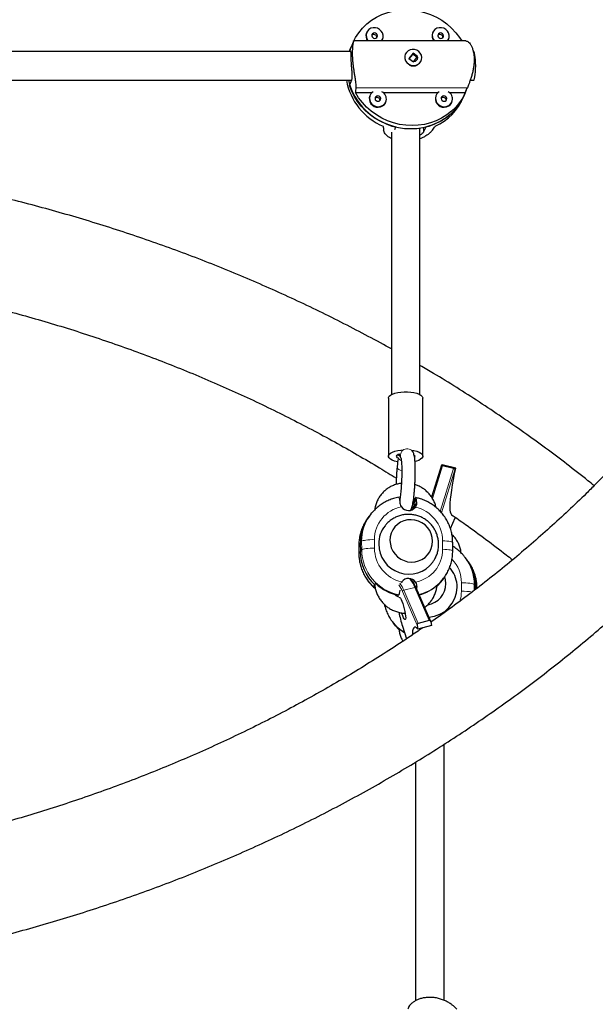
# Model space of a CAD drawing. Extents: x -71 to 370, y -9 to 414.
# Drawn here: x 226 to 238, y 173 to 194 of the extents above; entities that cross this region are included whole.
import ezdxf

# ---------------------------------------------------------------- set-up
doc = ezdxf.new("R2010")
doc.units = 0
doc.header["$LTSCALE"] = 0.125
doc.header["$MEASUREMENT"] = 0
doc.layers.add('CONTOUR', color=7, linetype='CONTINUOUS')

msp = doc.modelspace()

# ---------------------------------------------------------------- linework, layer by layer
at = {"layer": 'CONTOUR', "lineweight": 25}
for p, q in [((233.253, 194.072), (233.249, 194.062)), ((234.696, 194.072), (234.692, 194.062)), ((232.963, 193.878), (232.906, 193.739)), ((235.422, 193.888), (232.967, 193.888)), ((233.596, 193.92), (233.6, 193.93)), ((235.039, 193.92), (235.043, 193.93)), ((232.906, 193.653), (223.464, 193.653)), ((232.91, 193.75), (232.88, 193.676)), ((234.267, 193.621), (234.175, 193.507)), ((234.264, 193.616), (234.267, 193.621)), ((234.366, 193.547), (234.267, 193.621)), ((235.588, 193.653), (235.581, 193.653)), ((234.097, 193.598), (234.096, 193.594)), ((234.175, 193.507), (234.275, 193.432)), ((234.183, 193.501), (234.18, 193.509)), ((234.253, 193.594), (234.182, 193.505)), ((234.349, 193.532), (234.267, 193.594)), ((234.275, 193.432), (234.366, 193.547)), ((234.443, 193.452), (234.444, 193.456)), ((223.421, 193.028), (232.92, 193.028)), ((232.922, 193.032), (232.876, 192.921)), ((235.514, 193.028), (235.588, 193.028)), ((233.006, 192.763), (233.372, 192.763)), ((233.611, 192.763), (234.815, 192.763)), ((235.053, 192.763), (235.409, 192.763)), ((235.393, 192.721), (235.45, 192.86)), ((233.325, 192.699), (233.32, 192.688)), ((233.668, 192.546), (233.672, 192.557)), ((234.767, 192.699), (234.763, 192.688)), ((235.11, 192.546), (235.115, 192.557)), ((235.367, 192.658), (235.397, 192.732)), ((246.247, 192.208), (238.246, 184.207)), ((233.87, 191.957), (233.893, 192.014)), ((234.542, 192.014), (234.497, 191.903)), ((233.729, 186.089), (233.729, 184.824)), ((234.479, 184.824), (234.479, 186.089)), ((233.987, 184.81), (234.002, 184.783)), ((234.267, 184.913), (234.261, 184.924)), ((233.936, 184.755), (233.919, 184.588)), ((234.884, 184.626), (234.671, 183.929)), ((234.902, 184.636), (234.885, 184.627)), ((235.201, 184.56), (234.902, 184.636)), ((235.148, 184.556), (234.909, 184.616)), ((235.201, 184.56), (235.184, 184.551)), ((233.965, 183.902), (233.982, 183.907)), ((234.313, 183.837), (234.268, 183.848)), ((234.268, 183.825), (234.268, 183.773)), ((234.268, 183.773), (234.291, 183.802)), ((234.291, 183.802), (234.313, 183.832)), ((234.291, 183.741), (234.291, 183.802)), ((234.313, 183.907), (234.32, 183.917)), ((234.313, 183.832), (234.313, 183.907)), ((233.311, 183.517), (233.281, 183.477)), ((233.341, 183.556), (233.311, 183.517)), ((233.341, 183.556), (233.367, 183.588)), ((234.234, 183.666), (234.232, 183.653)), ((235.081, 183.245), (235.182, 183.477)), ((235.184, 183.484), (235.186, 183.493)), ((233.082, 182.883), (233.083, 182.698)), ((233.114, 182.927), (233.115, 182.742)), ((235.132, 182.754), (235.132, 182.939)), ((235.393, 182.629), (235.403, 182.615)), ((235.433, 182.576), (235.403, 182.615)), ((235.464, 182.536), (235.433, 182.576)), ((233.408, 181.987), (233.43, 182.015)), ((233.432, 182.017), (233.453, 182.046)), ((234.019, 182.082), (234.008, 182.063)), ((234.811, 182.024), (234.789, 181.995)), ((234.858, 182.062), (234.873, 182.08)), ((234.873, 182.08), (234.903, 182.12)), ((234.903, 182.12), (234.933, 182.16)), ((234.933, 182.16), (234.908, 182.128)), ((233.408, 181.987), (233.436, 181.962)), ((233.901, 181.779), (233.901, 181.799)), ((233.947, 181.789), (233.954, 181.799)), ((234.652, 181.219), (234.333, 181.951)), ((235.63, 181.917), (235.63, 181.987)), ((233.811, 181.219), (233.842, 181.179)), ((233.822, 181.205), (233.811, 181.219)), ((233.842, 181.179), (233.872, 181.14)), ((234.618, 181.237), (234.378, 181.176)), ((234.654, 181.212), (234.671, 181.128)), ((233.872, 181.14), (233.894, 181.112)), ((233.957, 181.053), (233.934, 181.083)), ((234.035, 181.114), (234.035, 181.112)), ((234.035, 181.112), (234.12, 180.836)), ((234.355, 181.136), (234.371, 181.052)), ((234.671, 181.128), (234.371, 181.052))]:
    msp.add_line(p, q, dxfattribs=at)
at = {"layer": 'CONTOUR', "lineweight": 18}
for p, q in [((233.016, 192.865), (235.452, 192.865)), ((234.497, 191.903), (234.493, 191.993)), ((234.909, 184.616), (234.689, 183.899)), ((234.861, 183.618), (235.148, 184.556)), ((235.184, 184.551), (234.889, 183.586)), ((234.234, 183.666), (234.291, 183.741)), ((234.348, 183.816), (234.291, 183.741)), ((235.081, 183.246), (235.184, 183.484)), ((233.084, 182.888), (233.082, 182.883)), ((233.114, 182.927), (233.084, 182.888)), ((233.084, 182.888), (233.085, 182.703)), ((233.114, 182.927), (233.144, 182.967)), ((233.145, 182.782), (233.144, 182.967)), ((233.423, 183.002), (233.423, 182.817)), ((234.912, 182.793), (234.912, 182.978)), ((233.085, 182.703), (233.083, 182.698)), ((233.115, 182.742), (233.085, 182.703)), ((233.115, 182.742), (233.145, 182.782)), ((235.321, 181.877), (235.322, 182.062)), ((235.6, 182.026), (235.6, 181.893)), ((235.63, 181.987), (235.6, 182.026)), ((234.355, 181.136), (234.035, 181.871)), ((234.302, 181.962), (234.063, 181.901)), ((234.063, 181.901), (234.378, 181.176)), ((234.618, 181.237), (234.302, 181.962)), ((234.353, 181.964), (234.337, 181.943)), ((235.63, 181.987), (235.661, 181.947)), ((235.662, 181.942), (235.661, 181.947)), ((234.035, 181.114), (234.12, 180.836))]:
    msp.add_line(p, q, dxfattribs=at)
at = {"layer": 'CONTOUR', "lineweight": 25, "flags": 128}
for points in [[(232.97, 193.888), (233.008, 193.959), (233.079, 194.067), (233.162, 194.166), (233.255, 194.257), (233.358, 194.337), (233.469, 194.406), (233.588, 194.464), (233.714, 194.51), (233.844, 194.543), (233.978, 194.563), (234.113, 194.569), (234.25, 194.563), (234.386, 194.543), (234.519, 194.51), (234.649, 194.464), (234.775, 194.406), (234.893, 194.337), (235.005, 194.257), (235.107, 194.166), (235.2, 194.067), (235.282, 193.959), (235.329, 193.888)], [(233.575, 193.888), (233.596, 193.92), (233.61, 193.965), (233.611, 194.013), (233.598, 194.06), (233.573, 194.103), (233.537, 194.138), (233.492, 194.163), (233.443, 194.176), (233.392, 194.176), (233.344, 194.163), (233.302, 194.138), (233.27, 194.103), (233.249, 194.06), (233.241, 194.013), (233.247, 193.965), (233.266, 193.92), (233.29, 193.888)], [(233.43, 193.942), (233.453, 193.947), (233.472, 193.959), (233.485, 193.979), (233.488, 194.001), (233.483, 194.024), (233.468, 194.043), (233.447, 194.055), (233.424, 194.06), (233.4, 194.055), (233.381, 194.043), (233.368, 194.024), (233.365, 194.001), (233.371, 193.979), (233.385, 193.959), (233.406, 193.947), (233.43, 193.942)], [(235.017, 193.888), (235.038, 193.92), (235.053, 193.965), (235.054, 194.013), (235.041, 194.06), (235.016, 194.103), (234.979, 194.138), (234.935, 194.163), (234.885, 194.176), (234.835, 194.176), (234.787, 194.163), (234.745, 194.138), (234.712, 194.103), (234.691, 194.06), (234.684, 194.013), (234.69, 193.965), (234.709, 193.92), (234.733, 193.888)], [(234.872, 193.942), (234.896, 193.947), (234.915, 193.959), (234.928, 193.979), (234.931, 194.001), (234.925, 194.024), (234.911, 194.043), (234.89, 194.055), (234.866, 194.06), (234.843, 194.055), (234.823, 194.043), (234.811, 194.024), (234.808, 194.001), (234.813, 193.979), (234.828, 193.959), (234.849, 193.947), (234.872, 193.942)], [(233.578, 193.888), (233.591, 193.909), (233.596, 193.92)], [(235.021, 193.888), (235.034, 193.909), (235.039, 193.92)], [(232.88, 193.676), (232.878, 193.672), (232.871, 193.653)], [(232.874, 193.653), (232.877, 193.662), (232.906, 193.739)], [(232.91, 193.75), (232.907, 193.742), (232.875, 193.653)], [(234.121, 193.638), (234.097, 193.597), (234.086, 193.551), (234.088, 193.503), (234.104, 193.456), (234.133, 193.415), (234.171, 193.382), (234.217, 193.36), (234.267, 193.351), (234.317, 193.354), (234.364, 193.37), (234.404, 193.398), (234.434, 193.435), (234.452, 193.479), (234.456, 193.527), (234.447, 193.574), (234.424, 193.618), (234.391, 193.656), (234.348, 193.683), (234.299, 193.7), (234.249, 193.703), (234.2, 193.693), (234.156, 193.671), (234.121, 193.638)], [(235.634, 193.341), (235.633, 193.408), (235.629, 193.472), (235.624, 193.53), (235.618, 193.579), (235.609, 193.617), (235.6, 193.642), (235.591, 193.653), (235.588, 193.653)], [(235.588, 193.028), (235.591, 193.029), (235.6, 193.04), (235.609, 193.065), (235.618, 193.102), (235.624, 193.152), (235.629, 193.209), (235.633, 193.273), (235.634, 193.341)], [(235.393, 192.721), (235.375, 192.679), (235.316, 192.566), (235.245, 192.46), (235.162, 192.362), (235.069, 192.273), (234.966, 192.194), (234.855, 192.125), (234.737, 192.068), (234.612, 192.023), (234.483, 191.991), (234.35, 191.971), (234.215, 191.965), (234.08, 191.971), (233.945, 191.991), (233.812, 192.023), (233.683, 192.068), (233.559, 192.125), (233.441, 192.194), (233.33, 192.273), (233.227, 192.362), (233.135, 192.46), (233.052, 192.566), (232.981, 192.679), (232.923, 192.798), (232.876, 192.921)], [(235.409, 192.763), (235.351, 192.648), (235.28, 192.541), (235.197, 192.442), (235.104, 192.351), (235.001, 192.271), (234.89, 192.201), (234.771, 192.144), (234.645, 192.098), (234.515, 192.065), (234.381, 192.045), (234.246, 192.038), (234.109, 192.045), (233.973, 192.065), (233.84, 192.098), (233.71, 192.144), (233.584, 192.201), (233.466, 192.271), (233.354, 192.351), (233.252, 192.442), (233.159, 192.541), (233.077, 192.648), (233.006, 192.763)], [(233.394, 192.778), (233.374, 192.765), (233.341, 192.729), (233.32, 192.687), (233.313, 192.64), (233.319, 192.592), (233.338, 192.546), (233.369, 192.507), (233.41, 192.477), (233.457, 192.458), (233.507, 192.451)], [(234.837, 192.778), (234.817, 192.765), (234.784, 192.729), (234.763, 192.687), (234.755, 192.64), (234.761, 192.592), (234.781, 192.546), (234.812, 192.507), (234.853, 192.477), (234.9, 192.458), (234.95, 192.451)], [(233.501, 192.569), (233.525, 192.573), (233.544, 192.586), (233.557, 192.605), (233.56, 192.628), (233.554, 192.65), (233.54, 192.669), (233.519, 192.682), (233.495, 192.687), (233.472, 192.682), (233.452, 192.669), (233.44, 192.65), (233.436, 192.628), (233.442, 192.605), (233.457, 192.586), (233.477, 192.573), (233.501, 192.569)], [(234.944, 192.569), (234.968, 192.573), (234.987, 192.586), (234.999, 192.605), (235.003, 192.628), (234.997, 192.65), (234.983, 192.669), (234.962, 192.682), (234.938, 192.687), (234.915, 192.682), (234.895, 192.669), (234.883, 192.65), (234.879, 192.628), (234.885, 192.605), (234.899, 192.586), (234.92, 192.573), (234.944, 192.569)], [(233.729, 186.089), (233.732, 186.105), (233.747, 186.132), (233.776, 186.157), (233.818, 186.18), (233.87, 186.199), (233.932, 186.214), (234, 186.224), (234.073, 186.229), (234.146, 186.229)], [(234.146, 186.229), (234.218, 186.223), (234.286, 186.212), (234.346, 186.197), (234.397, 186.177), (234.437, 186.154), (234.465, 186.128), (234.478, 186.101), (234.479, 186.089)], [(233.93, 184.699), (233.923, 184.701), (233.862, 184.716), (233.811, 184.736), (233.771, 184.759), (233.744, 184.785), (233.73, 184.812), (233.732, 184.839), (233.747, 184.866), (233.776, 184.892), (233.818, 184.914), (233.87, 184.933), (233.932, 184.948), (234, 184.959), (234.061, 184.963)], [(233.944, 184.78), (233.93, 184.788), (233.911, 184.807), (233.906, 184.827), (233.916, 184.847), (233.939, 184.865), (233.972, 184.879)], [(233.987, 184.81), (233.974, 184.842), (233.969, 184.878)], [(234.229, 184.956), (234.286, 184.947), (234.346, 184.931), (234.397, 184.911), (234.437, 184.888), (234.465, 184.862), (234.478, 184.835), (234.477, 184.808), (234.461, 184.781), (234.432, 184.756), (234.391, 184.733), (234.338, 184.714), (234.312, 184.707)], [(234.292, 184.848), (234.302, 184.831), (234.299, 184.81), (234.299, 184.81)], [(235.13, 183.524), (235.128, 183.525), (235.11, 183.538), (235.096, 183.565), (235.086, 183.604), (235.08, 183.657), (235.078, 183.722), (235.08, 183.798), (235.086, 183.885), (235.096, 183.981), (235.11, 184.086), (235.128, 184.197), (235.149, 184.314), (235.174, 184.436), (235.201, 184.56)], [(234.278, 183.674), (234.283, 183.689), (234.291, 183.741)], [(234.291, 183.741), (234.283, 183.689), (234.278, 183.674)], [(233.762, 182.985), (233.77, 182.905), (233.791, 182.826), (233.825, 182.753), (233.872, 182.686), (233.929, 182.628), (233.996, 182.58), (234.069, 182.545), (234.147, 182.522), (234.228, 182.514), (234.309, 182.52), (234.387, 182.539), (234.461, 182.572), (234.527, 182.617), (234.585, 182.673), (234.631, 182.738), (234.665, 182.81), (234.686, 182.888), (234.693, 182.968), (234.686, 183.049), (234.665, 183.127), (234.631, 183.201), (234.584, 183.268), (234.527, 183.326), (234.46, 183.373), (234.386, 183.409), (234.308, 183.431), (234.227, 183.439), (234.146, 183.434), (234.068, 183.414), (233.995, 183.382), (233.928, 183.337), (233.871, 183.281), (233.825, 183.215), (233.79, 183.143), (233.769, 183.065), (233.762, 182.985)], [(233.762, 182.985), (233.77, 182.905), (233.791, 182.826), (233.825, 182.753), (233.872, 182.686), (233.929, 182.628), (233.996, 182.58), (234.069, 182.545), (234.147, 182.522), (234.228, 182.514), (234.309, 182.52), (234.387, 182.539), (234.461, 182.572), (234.527, 182.617), (234.585, 182.673), (234.631, 182.738), (234.665, 182.81), (234.686, 182.888), (234.693, 182.968), (234.686, 183.049), (234.665, 183.127), (234.631, 183.201), (234.584, 183.268), (234.527, 183.326), (234.46, 183.373), (234.386, 183.409), (234.308, 183.431), (234.227, 183.439), (234.146, 183.434), (234.068, 183.414), (233.995, 183.382), (233.928, 183.337), (233.871, 183.281), (233.825, 183.215), (233.79, 183.143), (233.769, 183.065), (233.762, 182.985)], [(234.788, 181.994), (234.858, 182.065), (234.903, 182.12)], [(234.903, 182.12), (234.858, 182.065), (234.788, 181.994)], [(234.982, 182.044), (234.975, 182.125), (234.957, 182.194)], [(234.982, 182.044), (234.975, 182.125), (234.957, 182.194)], [(233.964, 181.732), (233.969, 181.74), (233.979, 181.739), (233.992, 181.725), (234.007, 181.697), (234.024, 181.658), (234.041, 181.609), (234.058, 181.554), (234.074, 181.496), (234.087, 181.438), (234.097, 181.384), (234.103, 181.336), (234.105, 181.298), (234.103, 181.271), (234.097, 181.258), (234.087, 181.258), (234.074, 181.273), (234.058, 181.3), (234.041, 181.339), (234.024, 181.388), (234.019, 181.402)], [(233.842, 181.179), (233.886, 181.124), (233.957, 181.053)], [(233.957, 181.053), (233.886, 181.124), (233.842, 181.179)], [(234.371, 181.052), (234.344, 181.08), (234.32, 181.095), (234.298, 181.095), (234.281, 181.082), (234.267, 181.055), (234.257, 181.016), (234.251, 180.963), (234.249, 180.926)]]:
    msp.add_lwpolyline(points, dxfattribs=at)
at = {"layer": 'CONTOUR', "lineweight": 18, "flags": 128}
for points in [[(234.019, 184.506), (233.988, 184.516), (233.953, 184.534), (233.929, 184.556), (233.919, 184.58), (233.919, 184.588)], [(233.144, 182.967), (233.155, 182.975), (233.175, 182.982), (233.203, 182.988), (233.238, 182.994), (233.28, 182.998), (233.325, 183.001), (233.374, 183.003), (233.423, 183.002)], [(234.912, 182.978), (234.96, 182.976), (235.004, 182.973), (235.045, 182.969), (235.078, 182.963), (235.105, 182.957), (235.122, 182.949), (235.131, 182.942), (235.132, 182.939)], [(233.145, 182.782), (233.156, 182.79), (233.175, 182.797), (233.203, 182.803), (233.239, 182.809), (233.28, 182.813), (233.326, 182.816), (233.374, 182.817), (233.423, 182.817)], [(234.912, 182.793), (234.96, 182.791), (235.005, 182.788), (235.045, 182.784), (235.079, 182.778), (235.105, 182.771), (235.123, 182.764), (235.131, 182.757), (235.132, 182.754)], [(234.793, 181.988), (234.803, 181.998), (234.858, 182.062)], [(235.322, 182.062), (235.371, 182.062), (235.419, 182.06), (235.465, 182.057), (235.506, 182.053), (235.542, 182.047), (235.57, 182.041), (235.59, 182.034), (235.6, 182.026)], [(233.894, 181.112), (233.942, 181.057), (233.954, 181.045)]]:
    msp.add_lwpolyline(points, dxfattribs=at)
at = {"layer": 'CONTOUR', "lineweight": 25}
for centre, radius, start, end in [((233.41, 193.998), 0.173, 158.6118, 219.856), ((234.853, 193.998), 0.173, 158.6118, 219.856), ((233.411, 193.963), 0.0637, 359.0124, 136.4738), ((234.854, 193.963), 0.0637, 359.0124, 136.4738), ((234.274, 193.534), 0.194, 242.0825, 297.9175), ((234.147, 193.275), 1.36, 190.4607, 246.956), ((234.196, 193.363), 1.383, 194.001, 257.3523), ((233.51, 192.624), 0.173, 269.1426, 63.5804), ((234.953, 192.624), 0.173, 269.1426, 63.5804), ((233.496, 192.626), 0.186, 160.5737, 272.2868), ((233.483, 192.589), 0.0637, 359.0124, 136.4738), ((233.508, 192.614), 0.174, 268.4873, 336.9488), ((234.27, 193.206), 1.223, 282.8728, 337.1897), ((234.257, 193.118), 1.201, 294.2953, 337.4903), ((234.939, 192.626), 0.186, 160.5737, 272.2868), ((234.925, 192.589), 0.0637, 359.0124, 136.4738), ((234.951, 192.614), 0.174, 268.4873, 336.9488), ((234.082, 182.931), 0.967, 142.7785, 180.2376), ((234.081, 182.932), 0.966, 142.7567, 180.2593), ((234.167, 183.825), 0.187, 214.979, 323.111), ((234.151, 182.911), 0.635, 141.3826, 180.1492), ((234.173, 182.908), 0.657, 179.8391, 323.0171), ((234.119, 182.748), 1.005, 180.3301, 226.7412), ((234.664, 181.991), 0.966, 359.7407, 37.2433), ((234.663, 181.991), 0.967, 359.7624, 37.2215), ((234.594, 181.97), 0.634, 359.8423, 37.2668), ((234.153, 182.785), 1.018, 226.5832, 258.299), ((234.168, 181.97), 0.187, 34.979, 143.111), ((234.155, 182.74), 0.971, 284.5489, 312.4666), ((234.508, 182.048), 0.475, 279.6943, 359.6016), ((234.564, 181.973), 0.664, 274.1218, 359.6102), ((238.321, 182.42), 4.481, 192.9141, 196.948), ((234.586, 181.794), 0.965, 227.4845, 238.1699)]:
    msp.add_arc(centre, radius, start, end, dxfattribs=at)
at = {"layer": 'CONTOUR', "lineweight": 18}
for centre, radius, start, end in [((234.138, 184.84), 0.147, 28.7095, 208.0762), ((234.038, 184.834), 0.106, 207.4606, 254.0738), ((234.111, 182.971), 0.967, 142.7654, 180.2506), ((234.147, 183.006), 0.724, 100.576, 180.2477), ((234.153, 182.971), 0.759, 0.4779, 77.5449), ((234.051, 182.892), 0.967, 142.7654, 180.2506), ((234.091, 182.709), 1.007, 180.3718, 229.4234), ((234.157, 182.79), 1.012, 180.4653, 258.4502), ((234.182, 182.824), 0.759, 180.4779, 257.5449), ((234.188, 182.789), 0.724, 280.576, 0.2477), ((234.598, 182.065), 0.724, 359.7349, 44.1922), ((234.633, 182.03), 0.967, 359.7494, 37.2346), ((234.694, 181.951), 0.967, 359.7494, 37.2346), ((233.468, 181.654), 0.607, 20.8894, 36.9646), ((233.477, 181.678), 0.627, 20.8355, 37.1931), ((233.908, 181.841), 0.412, 16.9808, 45.961), ((234.163, 182.747), 0.969, 283.8731, 320.2258), ((234.068, 181.868), 0.033, 99.1393, 176.0616), ((234.312, 181.939), 0.0249, 30.7335, 112.5521), ((234.578, 181.879), 0.744, 342.6366, 359.8063), ((235.362, 180.826), 1.052, 79.2531, 92.1988), ((234.578, 181.802), 0.963, 218.3198, 238.5634)]:
    msp.add_arc(centre, radius, start, end, dxfattribs=at)
at = {"layer": 'CONTOUR', "lineweight": 25}
for centre, major_axis, ratio, start_param, end_param in [((234.628, 194.4), (1.67, 1.072), 0.437949, 2.582178, 2.583698), ((234.628, 194.4), (1.102, 3.812), 0.323232, 2.07638, 2.105841), ((234.628, 194.4), (1.102, 3.812), 0.323232, 4.363745, 4.393206), ((233.675, 192.071), (-0.281, 2.858), 0.022505, 1.585391, 1.614852), ((233.675, 192.071), (2.279, 2.804), 0.243474, 4.861496, 4.890957), ((234.915, 184.62), (0.0306, -0.0068), 0.154708, 2.9646, 4.535396), ((235.154, 184.559), (0.0306, -0.0068), 0.154708, 4.535396, 6.106193), ((235.154, 183.491), (-0.0037, 0.033), 0.920033, 4.153248, 4.379419), ((234.385, 181.144), (0.0037, 0.033), 0.920033, 0.33297, 1.903767), ((234.624, 181.205), (0.0037, 0.033), 0.920033, 5.045359, 6.616156)]:
    msp.add_ellipse(centre, major_axis=major_axis, ratio=ratio, start_param=start_param, end_param=end_param, dxfattribs=at)
for points, knots in [([(232.963, 193.88), (232.965, 193.883), (232.968, 193.891), (232.966, 193.883), (232.961, 193.861), (232.954, 193.825), (232.946, 193.774), (232.94, 193.711), (232.938, 193.636), (232.939, 193.554), (232.944, 193.469), (232.952, 193.383), (232.963, 193.296), (232.976, 193.211), (232.99, 193.128), (233.003, 193.047), (233.014, 192.973), (233.019, 192.911), (233.017, 192.88), (233.016, 192.865)], [0, 0, 0, 0, 0.059118, 0.118262, 0.177224, 0.236194, 0.298091, 0.359968, 0.420763, 0.48154, 0.538139, 0.594744, 0.650353, 0.705977, 0.764685, 0.823398, 0.885477, 0.947532, 1, 1, 1, 1]), ([(235.422, 193.887), (235.431, 193.886), (235.449, 193.883), (235.48, 193.861), (235.511, 193.825), (235.541, 193.774), (235.568, 193.711), (235.587, 193.636), (235.599, 193.554), (235.601, 193.469), (235.597, 193.383), (235.586, 193.296), (235.569, 193.211), (235.547, 193.128), (235.521, 193.047), (235.495, 192.973), (235.471, 192.911), (235.458, 192.88), (235.452, 192.865)], [0, 0, 0, 0, 0.062045, 0.124766, 0.187496, 0.253339, 0.319161, 0.383833, 0.448485, 0.508691, 0.568906, 0.62806, 0.687231, 0.749682, 0.812138, 0.878176, 0.944187, 1, 1, 1, 1]), ([(232.889, 193.65), (232.894, 193.659), (232.902, 193.676), (232.906, 193.657), (232.906, 193.606), (232.907, 193.524), (232.912, 193.421), (232.92, 193.311), (232.929, 193.205), (232.933, 193.112), (232.93, 193.057), (232.923, 193.037), (232.922, 193.032)], [0, 0, 0, 0, 0.105172, 0.210266, 0.317351, 0.425828, 0.532188, 0.636315, 0.741373, 0.849141, 0.957355, 1, 1, 1, 1]), ([(234.26, 193.61), (234.261, 193.61), (234.265, 193.611), (234.27, 193.61), (234.273, 193.609)], [0, 0, 0, 0, 0.239558, 1, 1, 1, 1]), ([(234.363, 193.525), (234.362, 193.515), (234.361, 193.495), (234.346, 193.468), (234.324, 193.447), (234.299, 193.435), (234.283, 193.435), (234.277, 193.435)], [0, 0, 0, 0, 0.21797, 0.4358649, 0.6557189, 0.8769823, 1, 1, 1, 1]), ([(234.356, 193.55), (234.357, 193.549), (234.362, 193.541), (234.362, 193.532), (234.363, 193.525)], [0, 0, 0, 0, 0.198154, 1, 1, 1, 1]), ([(233.792, 191.755), (233.778, 191.763), (233.742, 191.782), (233.697, 191.818), (233.656, 191.861), (233.63, 191.903), (233.625, 191.928), (233.623, 191.939)], [0, 0, 0, 0, 0.137845, 0.352958, 0.580408, 0.807767, 1, 1, 1, 1]), ([(233.792, 191.894), (233.792, 191.695), (233.792, 191.24), (233.792, 190.516), (233.792, 189.707), (233.792, 188.859), (233.792, 187.97), (233.792, 187.066), (233.792, 186.46), (233.792, 186.162)], [0, 0, 0, 0, 0.10283, 0.23581, 0.376266, 0.524198, 0.679605, 0.842489, 1, 1, 1, 1]), ([(234.417, 186.163), (234.417, 186.422), (234.417, 186.951), (234.417, 187.741), (234.417, 188.518), (234.417, 189.257), (234.417, 189.958), (234.417, 190.62), (234.417, 191.244), (234.417, 191.694), (234.417, 191.936), (234.417, 191.984)], [0, 0, 0, 0, 0.134998, 0.275817, 0.409731, 0.536742, 0.656849, 0.770051, 0.87635, 0.975745, 1, 1, 1, 1]), ([(234.689, 191.939), (234.678, 191.926), (234.657, 191.901), (234.609, 191.859), (234.55, 191.817), (234.486, 191.778), (234.438, 191.758), (234.417, 191.748)], [0, 0, 0, 0, 0.207204, 0.414498, 0.621156, 0.827841, 1, 1, 1, 1]), ([(234.497, 191.903), (234.489, 191.89), (234.476, 191.867), (234.434, 191.842), (234.417, 191.831)], [0, 0, 0, 0, 0.566485, 1, 1, 1, 1]), ([(233.792, 187.164), (233.755, 187.184), (233.546, 187.303), (233.157, 187.51), (232.625, 187.785), (232.086, 188.051), (231.541, 188.307), (230.99, 188.555), (230.433, 188.792), (229.871, 189.021), (229.303, 189.24), (228.73, 189.449), (228.153, 189.648), (227.571, 189.838), (226.984, 190.018), (226.394, 190.188), (225.799, 190.348), (225.201, 190.497), (224.599, 190.637), (223.995, 190.766), (223.387, 190.885), (222.861, 190.98), (222.537, 191.032), (222.417, 191.05)], [0, 0, 0, 0, 0.010607, 0.061096, 0.11159, 0.162087, 0.212587, 0.263091, 0.313598, 0.364107, 0.414619, 0.465133, 0.515649, 0.566167, 0.616686, 0.667207, 0.71773, 0.768254, 0.818779, 0.869305, 0.919831, 0.970359, 1, 1, 1, 1]), ([(223.195, 188.502), (223.227, 188.496), (223.452, 188.453), (223.87, 188.365), (224.447, 188.236), (225.02, 188.095), (225.59, 187.946), (226.155, 187.786), (226.717, 187.617), (227.274, 187.438), (227.827, 187.249), (228.375, 187.051), (228.918, 186.844), (229.455, 186.627), (229.987, 186.401), (230.514, 186.166), (231.034, 185.922), (231.548, 185.668), (232.056, 185.407), (232.557, 185.136), (233.05, 184.857), (233.499, 184.593), (233.78, 184.419), (233.901, 184.343)], [0, 0, 0, 0, 0.008148, 0.058334, 0.10852, 0.158706, 0.208893, 0.25908, 0.309269, 0.359458, 0.409649, 0.45984, 0.510034, 0.560228, 0.610425, 0.660624, 0.710826, 0.76103, 0.811237, 0.861447, 0.911661, 0.961879, 1, 1, 1, 1]), ([(238.218, 184.18), (238.174, 184.216), (237.98, 184.375), (237.628, 184.649), (237.163, 185), (236.689, 185.343), (236.207, 185.678), (235.717, 186.005), (235.22, 186.323), (234.786, 186.59), (234.516, 186.748), (234.417, 186.806)], [0, 0, 0, 0, 0.037849, 0.164724, 0.291617, 0.418527, 0.545454, 0.672396, 0.799352, 0.926322, 1, 1, 1, 1]), ([(233.947, 184.868), (233.946, 184.856), (233.945, 184.842), (233.944, 184.83), (233.944, 184.829)], [0, 0, 0, 0, 0.922328, 1, 1, 1, 1]), ([(234.208, 183.645), (234.213, 183.652), (234.224, 183.669), (234.236, 183.695), (234.248, 183.73), (234.259, 183.775), (234.27, 183.835), (234.28, 183.901), (234.288, 183.975), (234.296, 184.053), (234.302, 184.136), (234.307, 184.221), (234.311, 184.307), (234.314, 184.393), (234.315, 184.476), (234.315, 184.556), (234.313, 184.63), (234.31, 184.698), (234.305, 184.76), (234.298, 184.815), (234.289, 184.857), (234.278, 184.89), (234.27, 184.907), (234.267, 184.913)], [0, 0, 0, 0, 0.024163, 0.053018, 0.09259, 0.152231, 0.204992, 0.260572, 0.313744, 0.365873, 0.417493, 0.468852, 0.520094, 0.57132, 0.622597, 0.674024, 0.725739, 0.777974, 0.83118, 0.886428, 0.947207, 0.98179, 1, 1, 1, 1]), ([(233.919, 184.588), (233.918, 184.575), (233.914, 184.536), (233.908, 184.468), (233.902, 184.384), (233.898, 184.298), (233.896, 184.238), (233.895, 184.209), (233.895, 184.207)], [0, 0, 0, 0, 0.114378, 0.333541, 0.551664, 0.769117, 0.986369, 1, 1, 1, 1]), ([(234.003, 184.783), (234.003, 184.783), (234.002, 184.784), (234.004, 184.778), (234.007, 184.762), (234.01, 184.734), (234.014, 184.694), (234.017, 184.643), (234.019, 184.581), (234.02, 184.511), (234.02, 184.435), (234.018, 184.355), (234.015, 184.274), (234.01, 184.193), (234.005, 184.115), (233.998, 184.041), (233.991, 183.973), (233.984, 183.914), (233.977, 183.873), (233.974, 183.856), (233.973, 183.851)], [0, 0, 0, 0, 0.005688, 0.04169, 0.085264, 0.13641, 0.193572, 0.254734, 0.318284, 0.383204, 0.448903, 0.51504, 0.581404, 0.647845, 0.714209, 0.780347, 0.84607, 0.911083, 0.974875, 1, 1, 1, 1]), ([(234.012, 184.233), (233.984, 184.228), (233.924, 184.219), (233.839, 184.19), (233.756, 184.151), (233.68, 184.1), (233.612, 184.039), (233.552, 183.97), (233.503, 183.893), (233.465, 183.81), (233.439, 183.73), (233.431, 183.677), (233.428, 183.655)], [0, 0, 0, 0, 0.098031, 0.20137, 0.30463, 0.407812, 0.510923, 0.613978, 0.716995, 0.819993, 0.92299, 1, 1, 1, 1]), ([(234.77, 183.704), (234.763, 183.73), (234.748, 183.786), (234.711, 183.868), (234.663, 183.947), (234.604, 184.018), (234.536, 184.082), (234.461, 184.136), (234.384, 184.178), (234.33, 184.196), (234.306, 184.204)], [0, 0, 0, 0, 0.115557, 0.244919, 0.374377, 0.503922, 0.633542, 0.763218, 0.892928, 1, 1, 1, 1]), ([(238.246, 184.207), (238.18, 184.141), (237.986, 183.948), (237.657, 183.634), (237.256, 183.265), (236.846, 182.904), (236.427, 182.549), (235.999, 182.202), (235.563, 181.862), (235.118, 181.531), (234.815, 181.311), (234.659, 181.203), (234.656, 181.202)], [0, 0, 0, 0, 0.060607, 0.17784, 0.295058, 0.412252, 0.529424, 0.646574, 0.763704, 0.880816, 0.99791, 1, 1, 1, 1]), ([(233.961, 183.928), (233.939, 183.924), (233.881, 183.913), (233.788, 183.885), (233.686, 183.842), (233.59, 183.788), (233.501, 183.723), (233.426, 183.657), (233.385, 183.608), (233.368, 183.588)], [0, 0, 0, 0, 0.095755, 0.253765, 0.411756, 0.569642, 0.727429, 0.885129, 1, 1, 1, 1]), ([(233.952, 183.923), (233.954, 183.924), (233.96, 183.926), (233.967, 183.897), (233.973, 183.857), (233.975, 183.829), (233.975, 183.822)], [0, 0, 0, 0, 0.203238, 0.546797, 0.892598, 1, 1, 1, 1]), ([(233.975, 183.822), (233.978, 183.807), (233.982, 183.776), (233.999, 183.739), (234.012, 183.721), (234.014, 183.718)], [0, 0, 0, 0, 0.446419, 0.894299, 1, 1, 1, 1]), ([(234.276, 183.879), (234.279, 183.877), (234.293, 183.871), (234.304, 183.862), (234.313, 183.855)], [0, 0, 0, 0, 0.254226, 1, 1, 1, 1]), ([(234.316, 183.713), (234.325, 183.727), (234.343, 183.756), (234.349, 183.793), (234.348, 183.811), (234.348, 183.816)], [0, 0, 0, 0, 0.435201, 0.870192, 1, 1, 1, 1]), ([(235.132, 182.939), (235.131, 182.961), (235.13, 183.02), (235.117, 183.116), (235.091, 183.224), (235.053, 183.328), (235.004, 183.428), (234.943, 183.522), (234.873, 183.609), (234.793, 183.688), (234.706, 183.757), (234.611, 183.817), (234.51, 183.865), (234.412, 183.901), (234.346, 183.915), (234.317, 183.922)], [0, 0, 0, 0, 0.048772, 0.12913, 0.209541, 0.290004, 0.370521, 0.451087, 0.531699, 0.612349, 0.69303, 0.773731, 0.854441, 0.935146, 1, 1, 1, 1]), ([(234.348, 183.816), (234.346, 183.837), (234.342, 183.88), (234.333, 183.916), (234.326, 183.923), (234.321, 183.918), (234.32, 183.917)], [0, 0, 0, 0, 0.309002, 0.618197, 0.922966, 1, 1, 1, 1]), ([(234.698, 182.513), (234.71, 182.531), (234.74, 182.573), (234.776, 182.647), (234.805, 182.732), (234.822, 182.821), (234.826, 182.911), (234.818, 183.001), (234.798, 183.089), (234.767, 183.173), (234.724, 183.253), (234.67, 183.325), (234.607, 183.39), (234.536, 183.445), (234.458, 183.49), (234.373, 183.524), (234.285, 183.547), (234.195, 183.556), (234.104, 183.554), (234.014, 183.538), (233.927, 183.511), (233.844, 183.471), (233.768, 183.421), (233.704, 183.366), (233.671, 183.325), (233.656, 183.307)], [0, 0, 0, 0, 0.03169, 0.076241, 0.120705, 0.165086, 0.209391, 0.253635, 0.297834, 0.34201, 0.386187, 0.43039, 0.474642, 0.518962, 0.563365, 0.607856, 0.652436, 0.697098, 0.741828, 0.786608, 0.831416, 0.876227, 0.921019, 0.965769, 1, 1, 1, 1]), ([(235.107, 183.548), (235.208, 183.478), (235.462, 183.301), (235.859, 183.009), (236.202, 182.75), (236.392, 182.599), (236.439, 182.562)], [0, 0, 0, 0, 0.2220825, 0.5568178, 0.8915971, 1, 1, 1, 1]), ([(233.296, 183.496), (233.294, 183.492), (233.266, 183.462), (233.224, 183.396), (233.171, 183.3), (233.131, 183.197), (233.102, 183.091), (233.085, 182.986), (233.083, 182.916), (233.082, 182.883)], [0, 0, 0, 0, 0.019413, 0.185698, 0.351954, 0.518204, 0.684475, 0.850792, 1, 1, 1, 1]), ([(235.317, 182.712), (235.314, 182.733), (235.308, 182.783), (235.284, 182.861), (235.247, 182.945), (235.199, 183.022), (235.154, 183.078), (235.123, 183.106), (235.115, 183.113)], [0, 0, 0, 0, 0.132766, 0.332178, 0.531448, 0.730602, 0.929672, 1, 1, 1, 1]), ([(233.083, 182.698), (233.083, 182.675), (233.085, 182.616), (233.097, 182.521), (233.123, 182.413), (233.161, 182.308), (233.211, 182.208), (233.271, 182.114), (233.342, 182.028), (233.4, 181.967), (233.436, 181.939), (233.443, 181.934)], [0, 0, 0, 0, 0.07717, 0.204317, 0.331548, 0.458863, 0.586261, 0.713738, 0.841287, 0.968897, 1, 1, 1, 1]), ([(234.907, 182.128), (234.913, 182.136), (234.944, 182.17), (234.99, 182.24), (235.043, 182.337), (235.083, 182.439), (235.112, 182.546), (235.129, 182.651), (235.131, 182.721), (235.132, 182.754)], [0, 0, 0, 0, 0.043991, 0.206108, 0.368197, 0.53028, 0.692383, 0.854532, 1, 1, 1, 1]), ([(235.391, 182.628), (235.376, 182.647), (235.339, 182.695), (235.267, 182.762), (235.196, 182.82), (235.148, 182.848), (235.132, 182.857)], [0, 0, 0, 0, 0.208852, 0.52436, 0.83985, 1, 1, 1, 1]), ([(192.283, 182.527), (192.355, 182.456), (192.562, 182.25), (192.911, 181.916), (193.333, 181.527), (193.764, 181.146), (194.204, 180.772), (194.653, 180.405), (195.11, 180.047), (195.576, 179.696), (196.05, 179.353), (196.532, 179.018), (197.021, 178.691), (197.519, 178.373), (198.024, 178.063), (198.536, 177.762), (199.055, 177.469), (199.581, 177.185), (200.113, 176.911), (200.652, 176.645), (201.198, 176.388), (201.749, 176.141), (202.305, 175.903), (202.868, 175.675), (203.435, 175.456), (204.008, 175.247), (204.586, 175.047), (205.168, 174.858), (205.754, 174.678), (206.345, 174.508), (206.939, 174.348), (207.538, 174.198), (208.139, 174.059), (208.744, 173.929), (209.352, 173.81), (209.962, 173.701), (210.575, 173.603), (211.19, 173.515), (211.807, 173.437), (212.426, 173.369), (213.046, 173.313), (213.667, 173.266), (214.29, 173.23), (214.913, 173.205), (215.536, 173.19), (216.16, 173.186), (216.784, 173.192), (217.408, 173.209), (218.031, 173.236), (218.653, 173.274), (219.274, 173.322), (219.894, 173.381), (220.513, 173.45), (221.129, 173.53), (221.744, 173.62), (222.356, 173.72), (222.966, 173.831), (223.574, 173.952), (224.178, 174.083), (224.779, 174.225), (225.377, 174.376), (225.971, 174.538), (226.561, 174.71), (227.146, 174.891), (227.728, 175.083), (228.305, 175.284), (228.877, 175.495), (229.443, 175.716), (230.005, 175.946), (230.561, 176.186), (231.111, 176.435), (231.655, 176.693), (232.193, 176.96), (232.725, 177.237), (233.25, 177.522), (233.768, 177.817), (234.279, 178.12), (234.782, 178.431), (235.279, 178.751), (235.767, 179.08), (236.248, 179.416), (236.721, 179.761), (237.185, 180.114), (237.641, 180.474), (238.088, 180.842), (238.527, 181.218), (238.956, 181.601), (239.376, 181.991), (239.698, 182.301), (239.879, 182.481), (239.925, 182.527)], [0, 0, 0, 0, 0.006153, 0.01764, 0.029128, 0.040618, 0.05211, 0.063604, 0.0751, 0.086597, 0.098096, 0.109597, 0.121099, 0.132602, 0.144106, 0.155612, 0.167118, 0.178626, 0.190135, 0.201644, 0.213154, 0.224665, 0.236176, 0.247688, 0.259201, 0.270714, 0.282228, 0.293742, 0.305257, 0.316771, 0.328286, 0.339802, 0.351318, 0.362833, 0.37435, 0.385866, 0.397382, 0.408899, 0.420416, 0.431933, 0.44345, 0.454967, 0.466484, 0.478001, 0.489519, 0.501036, 0.512553, 0.524071, 0.535589, 0.547106, 0.558624, 0.570141, 0.581659, 0.593176, 0.604694, 0.616212, 0.627729, 0.639246, 0.650764, 0.662281, 0.673798, 0.685315, 0.696832, 0.708348, 0.719865, 0.731381, 0.742896, 0.754412, 0.765927, 0.777441, 0.788955, 0.800469, 0.811982, 0.823494, 0.835006, 0.846516, 0.858026, 0.869535, 0.881043, 0.89255, 0.904055, 0.91556, 0.927063, 0.938564, 0.950064, 0.961563, 0.973059, 0.984554, 0.996047, 1, 1, 1, 1]), ([(235.662, 181.942), (235.662, 181.964), (235.661, 182.024), (235.649, 182.119), (235.623, 182.227), (235.586, 182.33), (235.536, 182.429), (235.488, 182.507), (235.452, 182.549), (235.44, 182.564)], [0, 0, 0, 0, 0.099301, 0.262958, 0.426595, 0.590129, 0.753572, 0.916942, 1, 1, 1, 1]), ([(235.098, 182.354), (235.095, 182.359), (235.085, 182.374), (235.072, 182.387), (235.064, 182.395)], [0, 0, 0, 0, 0.354741, 1, 1, 1, 1]), ([(233.429, 182.021), (233.433, 181.994), (233.44, 181.936), (233.466, 181.851), (233.503, 181.766), (233.552, 181.687), (233.61, 181.616), (233.678, 181.552), (233.754, 181.498), (233.836, 181.455), (233.923, 181.423), (234.009, 181.402), (234.067, 181.399), (234.094, 181.397)], [0, 0, 0, 0, 0.082921, 0.175599, 0.268346, 0.361162, 0.454041, 0.546974, 0.639946, 0.732943, 0.825943, 0.91893, 1, 1, 1, 1]), ([(234.333, 181.951), (234.328, 181.962), (234.314, 181.993), (234.292, 182.037), (234.267, 182.081), (234.244, 182.112), (234.228, 182.124), (234.221, 182.13)], [0, 0, 0, 0, 0.119575, 0.349862, 0.582193, 0.819428, 1, 1, 1, 1]), ([(234.353, 181.964), (234.352, 181.982), (234.352, 182.017), (234.336, 182.056), (234.323, 182.074), (234.321, 182.077)], [0, 0, 0, 0, 0.4464186, 0.8942987, 1, 1, 1, 1]), ([(234.518, 181.526), (234.523, 181.529), (234.554, 181.549), (234.602, 181.596), (234.662, 181.664), (234.711, 181.741), (234.75, 181.824), (234.776, 181.912), (234.789, 181.974), (234.79, 182.007), (234.79, 182.009)], [0, 0, 0, 0, 0.031344, 0.190937, 0.350443, 0.509892, 0.669309, 0.828726, 0.98818, 1, 1, 1, 1]), ([(234.786, 181.982), (234.789, 181.984), (234.815, 182.008), (234.837, 182.036), (234.858, 182.062)], [0, 0, 0, 0, 0.090424, 1, 1, 1, 1]), ([(233.953, 181.749), (233.945, 181.752), (233.916, 181.765), (233.881, 181.79), (233.859, 181.813), (233.852, 181.82)], [0, 0, 0, 0, 0.221379, 0.767999, 1, 1, 1, 1]), ([(233.975, 181.902), (233.975, 181.9), (233.973, 181.872), (233.966, 181.834), (233.959, 181.806), (233.955, 181.8), (233.954, 181.799)], [0, 0, 0, 0, 0.038682, 0.468834, 0.89283, 1, 1, 1, 1]), ([(234.349, 181.915), (234.35, 181.923), (234.351, 181.938), (234.352, 181.956), (234.353, 181.964)], [0, 0, 0, 0, 0.54131, 1, 1, 1, 1]), ([(233.639, 181.592), (233.643, 181.571), (233.656, 181.514), (233.689, 181.425), (233.738, 181.326), (233.784, 181.253), (233.815, 181.215), (233.823, 181.206)], [0, 0, 0, 0, 0.149782, 0.404631, 0.659339, 0.913933, 1, 1, 1, 1]), ([(234.478, 181.079), (234.386, 181.016), (234.142, 180.847), (233.736, 180.581), (233.26, 180.281), (232.777, 179.989), (232.286, 179.705), (231.788, 179.43), (231.284, 179.163), (230.773, 178.905), (230.256, 178.657), (229.733, 178.417), (229.204, 178.186), (228.669, 177.964), (228.128, 177.752), (227.583, 177.549), (227.033, 177.355), (226.478, 177.171), (225.918, 176.997), (225.354, 176.832), (224.787, 176.677), (224.215, 176.532), (223.64, 176.397), (223.131, 176.285), (222.812, 176.223), (222.687, 176.199)], [0, 0, 0, 0, 0.026771, 0.071774, 0.116771, 0.161763, 0.206751, 0.251734, 0.296713, 0.341688, 0.38666, 0.431629, 0.476595, 0.521558, 0.566519, 0.611478, 0.656435, 0.70139, 0.746344, 0.791296, 0.836247, 0.881197, 0.926146, 0.971094, 1, 1, 1, 1]), ([(233.895, 181.112), (233.906, 181.098), (233.926, 181.073), (233.949, 181.051), (233.959, 181.042)], [0, 0, 0, 0, 0.570574, 1, 1, 1, 1]), ([(233.955, 181.065), (233.959, 181.038), (233.965, 180.981), (233.991, 180.897), (234.018, 180.83), (234.041, 180.796), (234.046, 180.787)], [0, 0, 0, 0, 0.2744572, 0.5841882, 0.8937005, 1, 1, 1, 1]), ([(234.947, 172.948), (234.947, 173.098), (234.947, 173.504), (234.947, 174.18), (234.947, 174.988), (234.947, 175.837), (234.947, 176.726), (234.947, 177.632), (234.947, 178.24), (234.947, 178.539)], [0, 0, 0, 0, 0.079603, 0.215864, 0.359785, 0.511366, 0.670608, 0.83751, 1, 1, 1, 1]), ([(234.322, 178.149), (234.322, 178.017), (234.322, 177.616), (234.322, 176.954), (234.322, 176.178), (234.322, 175.438), (234.322, 174.738), (234.322, 174.075), (234.322, 173.481), (234.322, 173.106), (234.322, 172.94)], [0, 0, 0, 0, 0.076337, 0.233782, 0.383508, 0.525515, 0.659802, 0.786371, 0.90522, 1, 1, 1, 1]), ([(235.219, 172.757), (235.208, 172.769), (235.187, 172.795), (235.139, 172.837), (235.081, 172.879), (235.011, 172.92), (234.932, 172.956), (234.844, 172.986), (234.752, 173.007), (234.66, 173.016), (234.571, 173.014), (234.488, 173.002), (234.412, 172.982), (234.342, 172.954), (234.28, 172.918), (234.227, 172.878), (234.187, 172.834), (234.161, 172.792), (234.156, 172.768), (234.154, 172.757)], [0, 0, 0, 0, 0.059118, 0.118262, 0.177224, 0.236194, 0.298091, 0.359968, 0.420763, 0.48154, 0.538139, 0.594744, 0.650353, 0.705977, 0.764685, 0.823398, 0.885477, 0.947532, 1, 1, 1, 1])]:
    msp.add_open_spline(points, degree=3, knots=knots, dxfattribs=at)

doc.saveas('drawing.dxf')
